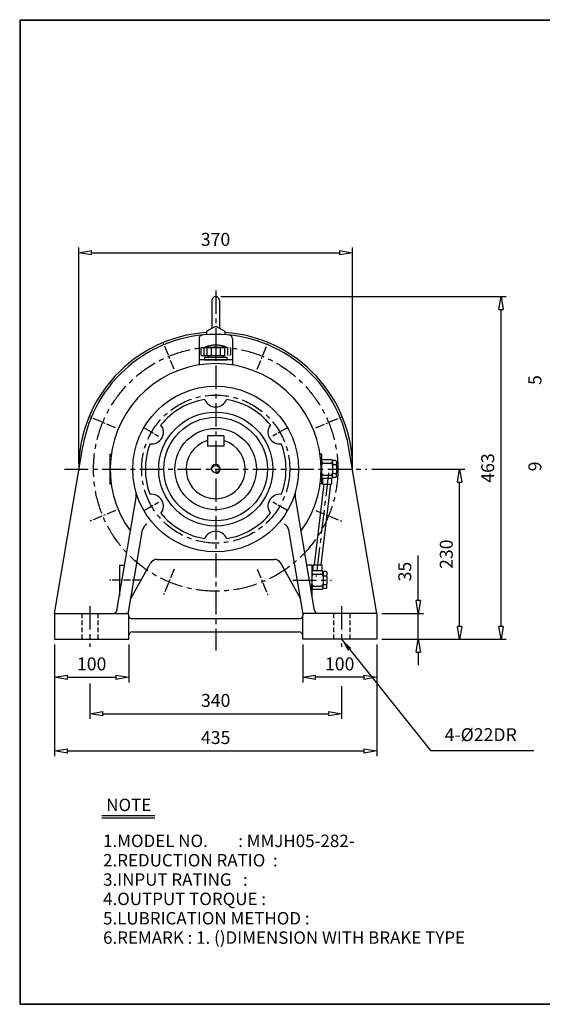
# Model space of a CAD drawing. Extents: x 9 to 1949, y 9 to 1340.
# Drawn here: x 9 to 715, y 9 to 1340 of the extents above; entities that cross this region are included whole.
import ezdxf

# ---------------------------------------------------------------- set-up
doc = ezdxf.new("R2010")
doc.units = 0
for name, pattern in [('CENTER', [50.8, 31.75, -6.35, 6.35, -6.35]), ('HIDDEN', [9.525, 6.35, -3.175]), ('PHANTOM', [63.5, 31.75, -6.35, 6.35, -6.35, 6.35, -6.35])]:
    doc.linetypes.add(name, pattern=pattern)
doc.layers.get('0').update_dxf_attribs({"linetype": 'CONTINUOUS'})
doc.layers.get('DEFPOINTS').update_dxf_attribs({"linetype": 'CONTINUOUS'})
for name, color, linetype in [('1', 1, 'CENTER'), ('2', 2, 'HIDDEN'), ('4', 6, 'PHANTOM'), ('5', 3, 'CONTINUOUS')]:
    doc.layers.add(name, color=color, linetype=linetype)
doc.dimstyles.new('ISO-25', dxfattribs={"dimscale": 7, "dimtxt": 2.5, "dimasz": 2.5, "dimexe": 1, "dimexo": 1, "dimgap": 1, "dimtad": 1, "dimdec": 0, "dimtxsty": 'STANDARD', "dimblk": 'CLOSEDBLANK', "dimcen": 2.5, "dimclrd": 4, "dimclre": 4, "dimclrt": 4, "dimazin": 3, "dimtfac": 1, "dimtdec": 0, "dimtmove": 0, "dimatfit": 3})

# ---------------------------------------------------------------- blocks, each defined once
blk = doc.blocks.new('CAP')
at = {"layer": '4'}
for p, q in [((76.9, 91), (77.9, 92)), ((76.9, 91), (76.9, 82)), ((76.9, 82), (77.9, 81)), ((77.9, 92), (115.9, 92)), ((77.9, 81), (115.9, 81)), ((80.9, 92), (80.9, 81)), ((84.9, 92), (84.9, 81)), ((86.9, 81), (86.9, 79)), ((90.9, 92), (90.9, 81)), ((96.9, 92), (96.9, 81)), ((102.9, 92), (102.9, 81)), ((106.9, 81), (106.9, 79)), ((108.9, 92), (108.9, 81)), ((112.9, 92), (112.9, 81)), ((115.9, 92), (116.9, 91)), ((116.9, 82), (115.9, 81)), ((116.9, 91), (116.9, 82)), ((81.9, 79), (111.9, 79)), ((81.9, 79), (81.9, 75)), ((81.9, 75), (111.9, 75)), ((111.9, 79), (111.9, 75))]:
    blk.add_line(p, q, dxfattribs=at)
blk.add_arc((96.9, 56.6), 38.5, 67.0409, 112.9591, dxfattribs=at)
blk = doc.blocks.new('_CLOSEDBLANK')
at = {"color": 0}
for p, q in [((-1, 0.167), (0, 0)), ((-1, 0.167), (-1, -0.167)), ((0, 0), (-1, -0.167))]:
    blk.add_line(p, q, dxfattribs=at)
blk = doc.blocks.new('*D5')
at = {"color": 4}
for p, q in [((56.6, 495.5), (56.6, 444.3)), ((156.6, 495.5), (156.6, 444.3)), ((74.1, 451.3), (139.1, 451.3))]:
    blk.add_line(p, q, dxfattribs=at)
at = {"layer": 'DEFPOINTS', "color": 0}
for p in [(56.6, 502.5), (156.6, 502.5), (156.6, 451.3)]:
    blk.add_point(p, dxfattribs=at)
at = {"color": 4, "xscale": 17.5, "yscale": 17.5, "zscale": 17.5, "rotation": 180}
blk.add_blockref('_CLOSEDBLANK', (56.6, 451.3), dxfattribs=at)
at = {"color": 4, "xscale": 17.5, "yscale": 17.5, "zscale": 17.5}
blk.add_blockref('_CLOSEDBLANK', (156.6, 451.3), dxfattribs=at)
at = {"color": 4, "insert": (106.6, 467), "char_height": 17.5, "attachment_point": 5}
blk.add_mtext('100', dxfattribs=at)
blk = doc.blocks.new('*D6')
at = {"color": 4}
for p, q in [((391.6, 495.5), (391.6, 444.3)), ((491.6, 495.5), (491.6, 444.3)), ((474.1, 451.3), (409.1, 451.3))]:
    blk.add_line(p, q, dxfattribs=at)
at = {"layer": 'DEFPOINTS', "color": 0}
for p in [(391.6, 502.5), (491.6, 502.5), (391.6, 451.3)]:
    blk.add_point(p, dxfattribs=at)
at = {"color": 4, "xscale": 17.5, "yscale": 17.5, "zscale": 17.5, "rotation": 180}
blk.add_blockref('_CLOSEDBLANK', (391.6, 451.3), dxfattribs=at)
at = {"color": 4, "xscale": 17.5, "yscale": 17.5, "zscale": 17.5}
blk.add_blockref('_CLOSEDBLANK', (491.6, 451.3), dxfattribs=at)
at = {"color": 4, "insert": (441.6, 467), "char_height": 17.5, "attachment_point": 5}
blk.add_mtext('100', dxfattribs=at)
blk = doc.blocks.new('*D7')
at = {"color": 4}
for p, q in [((547.6, 555), (547.6, 615.6)), ((498.6, 537.5), (554.6, 537.5)), ((547.6, 502.5), (547.6, 537.5)), ((498.6, 502.5), (554.6, 502.5)), ((547.6, 485), (547.6, 467.5))]:
    blk.add_line(p, q, dxfattribs=at)
at = {"layer": 'DEFPOINTS', "color": 0}
for p in [(491.6, 537.5), (547.6, 537.5), (491.6, 502.5)]:
    blk.add_point(p, dxfattribs=at)
at = {"color": 4, "xscale": 17.5, "yscale": 17.5, "zscale": 17.5}
for p, rotation in [((547.6, 537.5), 270), ((547.6, 502.5), 90)]:
    blk.add_blockref('_CLOSEDBLANK', p, dxfattribs=dict(at, rotation=rotation))
at = {"color": 4, "insert": (531.8, 594), "char_height": 17.5, "attachment_point": 5, "rotation": 90}
blk.add_mtext('35', dxfattribs=at)
blk = doc.blocks.new('*D8')
at = {"color": 4}
for p, q in [((485.1, 732.5), (610.6, 732.5)), ((603.6, 520), (603.6, 715)), ((498.6, 502.5), (610.6, 502.5))]:
    blk.add_line(p, q, dxfattribs=at)
at = {"layer": 'DEFPOINTS', "color": 0}
for p in [(478.1, 732.5), (603.6, 732.5), (491.6, 502.5)]:
    blk.add_point(p, dxfattribs=at)
at = {"color": 4, "xscale": 17.5, "yscale": 17.5, "zscale": 17.5}
for p, rotation in [((603.6, 732.5), 90), ((603.6, 502.5), 270)]:
    blk.add_blockref('_CLOSEDBLANK', p, dxfattribs=dict(at, rotation=rotation))
at = {"color": 4, "insert": (587.8, 617.5), "char_height": 17.5, "attachment_point": 5, "rotation": 90}
blk.add_mtext('230', dxfattribs=at)
blk = doc.blocks.new('*D9')
at = {"color": 4}
for p, q in [((281.1, 965.5), (666.6, 965.5)), ((659.6, 520), (659.6, 948)), ((498.6, 502.5), (666.6, 502.5))]:
    blk.add_line(p, q, dxfattribs=at)
at = {"layer": 'DEFPOINTS', "color": 0}
for p in [(274.1, 965.5), (659.6, 965.5), (491.6, 502.5)]:
    blk.add_point(p, dxfattribs=at)
at = {"color": 4, "xscale": 17.5, "yscale": 17.5, "zscale": 17.5}
for p, rotation in [((659.6, 965.5), 90), ((659.6, 502.5), 270)]:
    blk.add_blockref('_CLOSEDBLANK', p, dxfattribs=dict(at, rotation=rotation))
at = {"color": 4, "insert": (643.8, 734), "char_height": 17.5, "attachment_point": 5, "rotation": 90}
blk.add_mtext('463', dxfattribs=at)
blk = doc.blocks.new('*D10')
at = {"color": 4}
for p, q in [((89.1, 739.5), (89.1, 1031.8)), ((106.6, 1024.8), (441.2, 1024.8)), ((458.7, 739.5), (458.7, 1031.8))]:
    blk.add_line(p, q, dxfattribs=at)
at = {"layer": 'DEFPOINTS', "color": 0}
for p in [(458.7, 1024.8), (89.1, 732.5), (458.7, 732.5)]:
    blk.add_point(p, dxfattribs=at)
at = {"color": 4, "xscale": 17.5, "yscale": 17.5, "zscale": 17.5, "rotation": 180}
blk.add_blockref('_CLOSEDBLANK', (89.1, 1024.8), dxfattribs=at)
at = {"color": 4, "xscale": 17.5, "yscale": 17.5, "zscale": 17.5}
blk.add_blockref('_CLOSEDBLANK', (458.7, 1024.8), dxfattribs=at)
at = {"color": 4, "insert": (273.9, 1040.6), "char_height": 17.5, "attachment_point": 5}
blk.add_mtext('370', dxfattribs=at)
blk = doc.blocks.new('*D19')
at = {"color": 4}
for p, q in [((56.6, 495.5), (56.6, 344.7)), ((491.6, 495.5), (491.6, 344.7)), ((74.1, 351.7), (474.1, 351.7))]:
    blk.add_line(p, q, dxfattribs=at)
at = {"layer": 'DEFPOINTS', "color": 0}
for p in [(56.6, 502.5), (491.6, 502.5), (491.6, 351.7)]:
    blk.add_point(p, dxfattribs=at)
at = {"color": 4, "xscale": 17.5, "yscale": 17.5, "zscale": 17.5, "rotation": 180}
blk.add_blockref('_CLOSEDBLANK', (56.6, 351.7), dxfattribs=at)
at = {"color": 4, "xscale": 17.5, "yscale": 17.5, "zscale": 17.5}
blk.add_blockref('_CLOSEDBLANK', (491.6, 351.7), dxfattribs=at)
at = {"color": 4, "insert": (274.1, 367.5), "char_height": 17.5, "attachment_point": 5}
blk.add_mtext('435', dxfattribs=at)

msp = doc.modelspace()

# ---------------------------------------------------------------- linework, layer by layer
for p, q in [((9.4, 1339.7), (9.4, 9.4)), ((9.4, 1339.7), (1948.8, 1339.7)), ((9.4, 1339), (1948.8, 1339)), ((10.1, 1339.7), (10.1, 9.4)), ((269.1, 960.5), (269.1, 922.8)), ((279.1, 960.5), (279.1, 922.8)), ((261.6, 918.8), (274.1, 925.5)), ((261.6, 918.8), (261.6, 914)), ((274.1, 925.5), (286.6, 918.8)), ((286.6, 918.8), (286.6, 914)), ((251.6, 908.6), (251.6, 873.2)), ((296.6, 908.6), (296.6, 873.2)), ((296.6, 880), (251.6, 880)), ((263.1, 777.5), (263.1, 763.5)), ((285.1, 777.5), (263.1, 777.5)), ((285.1, 777.5), (285.1, 763.5)), ((56.6, 537.5), (94.6, 762.8)), ((285.1, 763.5), (263.1, 763.5)), ((491.6, 537.5), (453.6, 762.8)), ((131.1, 752.5), (131.1, 712.5)), ((131.1, 752.5), (133, 752.5)), ((417.1, 752.5), (415.2, 752.5)), ((417.1, 752.5), (417.1, 712.5)), ((417.1, 747.5), (417.1, 743.5)), ((431.1, 745), (417.1, 745)), ((417.1, 743.5), (417.1, 737.5)), ((417.1, 737.5), (417.1, 727.5)), ((420.1, 740.5), (429.1, 740.5)), ((431.1, 745), (432.1, 744)), ((436.1, 744), (432.1, 744)), ((432.1, 743.5), (432.1, 744)), ((432.1, 743.5), (432.1, 739.5)), ((432.1, 737.5), (432.1, 739.5)), ((432.1, 737.5), (432.1, 727.5)), ((432.1, 737.5), (432.1, 737.5)), ((433.1, 738.5), (436.1, 738.5)), ((436.1, 744), (437.1, 743)), ((437.1, 743), (437.1, 739.5)), ((437.1, 737.5), (437.1, 739.5)), ((437.1, 737.5), (437.1, 727.5)), ((417.1, 721.5), (417.1, 727.5)), ((417.1, 720), (417.1, 721.5)), ((431.1, 720), (417.1, 720)), ((417.1, 717.5), (417.1, 720)), ((418.5, 720), (418.5, 712)), ((420.1, 724.5), (429.1, 724.5)), ((430.5, 720), (430.5, 712)), ((431.1, 720), (432.1, 721)), ((432.1, 725.5), (432.1, 727.5)), ((432.1, 721.5), (432.1, 725.5)), ((432.1, 721), (432.1, 721.5)), ((436.1, 721), (432.1, 721)), ((433.1, 726.5), (436.1, 726.5)), ((437.1, 722), (436.1, 721)), ((437.1, 725.5), (437.1, 727.5)), ((437.1, 722), (437.1, 725.5)), ((131.1, 712.5), (133, 712.5)), ((417.1, 712.5), (415.2, 712.5)), ((418.5, 712), (430.5, 712)), ((140.8, 541.6), (166.6, 694.1)), ((407.4, 541.6), (381.7, 694.1)), ((156.1, 536.3), (175.4, 650.5)), ((392.1, 536.3), (372.8, 650.5)), ((144.1, 602.5), (144.1, 561.1)), ((144.1, 602.5), (151.1, 602.5)), ((159.7, 557.5), (186.2, 605.3)), ((195, 610.5), (353.2, 610.5)), ((388.5, 557.5), (362, 605.3)), ((404.1, 602.5), (397.1, 602.5)), ((404.1, 602.5), (404.1, 561.1)), ((405.5, 603), (405.5, 595)), ((405.5, 603), (417.5, 603)), ((417.5, 603), (417.5, 595)), ((404.1, 597.5), (404.1, 593.5)), ((418.1, 595), (404.1, 595)), ((404.1, 593.5), (404.1, 587.5)), ((404.1, 587.5), (404.1, 577.5)), ((407.1, 590.5), (416.1, 590.5)), ((418.1, 595), (419.1, 594)), ((423.1, 594), (419.1, 594)), ((419.1, 593.5), (419.1, 594)), ((419.1, 593.5), (419.1, 589.5)), ((419.1, 587.5), (419.1, 589.5)), ((419.1, 587.5), (419.1, 587.5)), ((419.1, 587.5), (419.1, 577.5)), ((420.1, 588.5), (423.1, 588.5)), ((423.1, 594), (424.1, 593)), ((424.1, 593), (424.1, 589.5)), ((424.1, 587.5), (424.1, 589.5)), ((424.1, 587.5), (424.1, 577.5)), ((404.1, 571.5), (404.1, 577.5)), ((407.1, 574.5), (416.1, 574.5)), ((419.1, 575.5), (419.1, 577.5)), ((419.1, 571.5), (419.1, 575.5)), ((420.1, 576.5), (423.1, 576.5)), ((424.1, 575.5), (424.1, 577.5)), ((424.1, 572), (424.1, 575.5)), ((404.1, 570), (404.1, 571.5)), ((418.1, 570), (404.1, 570)), ((404.1, 567.5), (404.1, 570)), ((418.1, 570), (419.1, 571)), ((419.1, 571), (419.1, 571.5)), ((423.1, 571), (419.1, 571)), ((424.1, 572), (423.1, 571)), ((56.6, 537.5), (56.6, 502.5)), ((56.6, 537.5), (153.6, 537.5)), ((156.6, 502.5), (156.6, 534.5)), ((391.6, 502.5), (391.6, 534.5)), ((491.6, 537.5), (394.6, 537.5)), ((491.6, 537.5), (491.6, 502.5)), ((161.1, 530.5), (387.1, 530.5)), ((161.6, 512.5), (386.6, 512.5)), ((56.6, 502.5), (156.6, 502.5)), ((491.6, 502.5), (391.6, 502.5)), ((120.3, 264.5), (192, 264.5)), ((120.3, 261.2), (192, 261.2)), ((9.4, 10.1), (1948.8, 10.1)), ((9.4, 9.4), (1948.8, 9.4))]:
    msp.add_line(p, q)
at = {"color": 4}
for p, q in [((104.1, 442.6), (104.1, 394.9)), ((444.1, 439.4), (444.1, 394.9)), ((121.6, 401.9), (426.6, 401.9))]:
    msp.add_line(p, q, dxfattribs=at)
for radius in [112, 77, 70, 55, 5]:
    msp.add_circle((274.1, 732.5), radius)
for centre, radius, start, end in [((274.1, 960.5), 5, 0, 180), ((274.1, 732.5), 185, 93.8743, 180.7489), ((274.1, 732.5), 182, 9.5835, 170.4165), ((256.6, 908.6), 5, 95.6741, 180), ((274.1, 732.5), 185, 359.2511, 86.1257), ((291.6, 908.6), 5, 0, 84.3259), ((274.1, 732.5), 142.5, 323.9629, 216.0371), ((274.1, 732.5), 95, 98.9435, 141.0565), ((274.1, 832.5), 16, 202.6243, 337.3757), ((274.1, 732.5), 95, 38.9435, 81.0565), ((187.5, 782.5), 16, 262.6243, 37.3757), ((360.7, 782.5), 16, 142.6243, 277.3757), ((274.1, 732.5), 95, 158.9435, 201.0565), ((274.1, 732.5), 40, 105.962, 74.038), ((274.1, 732.5), 95, 338.9435, 21.0565), ((420.1, 743.5), 3, 180, 270), ((420.1, 737.5), 3, 90, 180), ((429.1, 743.5), 3, 270, 0), ((429.1, 737.5), 3, 0, 90), ((433.1, 739.5), 1, 180, 270), ((433.1, 737.5), 1, 90, 180), ((436.1, 739.5), 1, 270, 0), ((436.1, 737.5), 1, 0, 90), ((420.1, 727.5), 3, 180, 270), ((420.1, 721.5), 3, 90, 180), ((429.1, 727.5), 3, 270, 0), ((429.1, 721.5), 3, 0, 90), ((433.1, 727.5), 1, 180, 270), ((433.1, 725.5), 1, 90, 180), ((436.1, 727.5), 1, 270, 0), ((436.1, 725.5), 1, 0, 90), ((146.8, 697.4), 20, 350.4165, 15.3829), ((187.5, 682.5), 16, 322.6243, 97.3757), ((360.7, 682.5), 16, 82.6243, 217.3757), ((401.4, 697.4), 20, 164.6171, 189.5835), ((274.1, 732.5), 95, 218.9435, 261.0565), ((274.1, 732.5), 95, 278.9435, 321.0565), ((185.3, 648.8), 10, 113.5608, 170.4165), ((362.9, 648.8), 10, 9.5835, 66.4392), ((274.1, 632.5), 16, 22.6243, 157.3757), ((195, 600.5), 10, 90, 150.9848), ((353.2, 600.5), 10, 29.0152, 90), ((407.1, 593.5), 3, 180, 270), ((407.1, 587.5), 3, 90, 180), ((416.1, 593.5), 3, 270, 0), ((416.1, 587.5), 3, 0, 90), ((420.1, 589.5), 1, 180, 270), ((420.1, 587.5), 1, 90, 180), ((423.1, 589.5), 1, 270, 0), ((423.1, 587.5), 1, 0, 90), ((407.1, 577.5), 3, 180, 270), ((407.1, 571.5), 3, 90, 180), ((416.1, 577.5), 3, 270, 0), ((416.1, 571.5), 3, 0, 90), ((420.1, 577.5), 1, 180, 270), ((420.1, 575.5), 1, 90, 180), ((423.1, 577.5), 1, 270, 0), ((423.1, 575.5), 1, 0, 90), ((135.9, 542.5), 5, 270, 350.4165), ((153.6, 534.5), 3, 0, 90), ((161.1, 535.5), 5, 170.4165, 172.479), ((161.1, 535.5), 5, 206.886, 270), ((387.1, 535.5), 5, 270, 333.114), ((394.6, 534.5), 3, 90, 180), ((387.1, 535.5), 5, 7.521, 9.5835), ((412.3, 542.5), 5, 189.5835, 270), ((161.6, 507.5), 5, 90, 180), ((386.6, 507.5), 5, 0, 90)]:
    msp.add_arc(centre, radius, start, end)
at = {"layer": '1'}
for p, q in [((274.1, 974), (274.1, 487.5)), ((70.1, 732.5), (478.1, 732.5)), ((426.4, 727.5), (409.8, 587.5)), ((378.5, 582.5), (430.6, 582.5)), ((104.1, 547.5), (104.1, 492.5)), ((444.1, 547.5), (444.1, 492.5))]:
    msp.add_line(p, q, dxfattribs=at)
at = {"layer": '1', "ltscale": 0.4}
for p, q in [((218.1, 867.5), (203.8, 902.2)), ((330.1, 867.5), (344.4, 902.2)), ((139, 788.4), (104.3, 802.8)), ((409.2, 788.4), (443.9, 802.8)), ((139, 676.5), (104.3, 662.1)), ((409.2, 676.5), (443.9, 662.1)), ((218.1, 597.4), (203.8, 562.7)), ((330.1, 597.4), (344.4, 562.7))]:
    msp.add_line(p, q, dxfattribs=at)
at = {"layer": '1', "ltscale": 0.3}
for p, q in [((178.1, 787.9), (196.9, 777)), ((370.1, 787.9), (351.3, 777)), ((178.1, 677), (196.9, 687.9)), ((370.1, 677), (351.3, 687.9)), ((174.5, 582.5), (129.7, 582.5))]:
    msp.add_line(p, q, dxfattribs=at)
at = {"layer": '1'}
for radius in [165, 100]:
    msp.add_circle((274.1, 732.5), radius, dxfattribs=at)
at = {"layer": '2'}
for p, q in [((93.1, 537.5), (93.1, 502.5)), ((115.1, 537.5), (115.1, 502.5)), ((433.1, 537.5), (433.1, 502.5)), ((455.1, 537.5), (455.1, 502.5))]:
    msp.add_line(p, q, dxfattribs=at)
at = {"layer": '5'}
for p, q in [((420, 712), (407, 603)), ((429.1, 712), (416, 603))]:
    msp.add_line(p, q, dxfattribs=at)
msp.add_arc((274.1, 732.5), 6, 270, 180, dxfattribs=at)

# ---------------------------------------------------------------- block references
msp.add_blockref('CAP', (177.2, 804.9))
at = {"color": 4, "xscale": 17.5, "yscale": 17.5, "zscale": 17.5, "rotation": 180}
msp.add_blockref('_CLOSEDBLANK', (104.1, 401.9), dxfattribs=at)
at = {"color": 4, "xscale": 17.5, "yscale": 17.5, "zscale": 17.5}
msp.add_blockref('_CLOSEDBLANK', (444.1, 401.9), dxfattribs=at)

# ---------------------------------------------------------------- texts
for s, p in [('NOTE', (126.3, 270.4)), ('1.MODEL NO.        : MMJH05-282-', (122, 221.8)), ('2.REDUCTION RATIO  : ', (122, 195.6)), ('3.INPUT RATING   :    ', (122, 169.5)), ('4.OUTPUT TORQUE : ', (122, 143.4)), ('5.LUBRICATION METHOD : ', (122, 117.2)), ('6.REMARK : 1. ()DIMENSION WITH BRAKE TYPE', (122, 91.1))]:
    msp.add_text(s, height=16.8).set_placement(p)
at = {"color": 4, "char_height": 17.5, "attachment_point": 5, "rotation": 90}
for s, insert in [('5', (707.5, 852.8)), ('9', (707.5, 736.1))]:
    msp.add_mtext(s, dxfattribs=dict(at, insert=insert))
at = {"color": 4, "char_height": 17.5, "attachment_point": 5}
for s, insert in [('340', (274.1, 417.7)), ('4-%%c22DR', (632.1, 371.4))]:
    msp.add_mtext(s, dxfattribs=dict(at, insert=insert))

# ---------------------------------------------------------------- dimensions: what is measured, and where the dimension line sits
for base, p1, p2, picture, middle in [((458.7, 1024.8), (89.1, 732.5), (458.7, 732.5), '*D10', (273.9, 1040.6)), ((156.6, 451.3), (56.6, 502.5), (156.6, 502.5), '*D5', (106.6, 467)), ((491.6, 351.7), (56.6, 502.5), (491.6, 502.5), '*D19', (274.1, 367.5))]:
    dim = msp.add_linear_dim(base=base, p1=p1, p2=p2, dimstyle='ISO-25')
    dim.commit()
    dim.dimension.update_dxf_attribs({"geometry": picture, "text_midpoint": middle})
for base, p2, angle, picture, middle in [((659.6, 965.5), (274.1, 965.5), 90, '*D9', (643.8, 734)), ((603.6, 732.5), (478.1, 732.5), 90, '*D8', (587.8, 617.5)), ((547.6, 537.5), (491.6, 537.5), 90, '*D7', (531.8, 594)), ((391.6, 451.3), (391.6, 502.5), 180, '*D6', (441.6, 467))]:
    dim = msp.add_linear_dim(base=base, p1=(491.6, 502.5), p2=p2, angle=angle, dimstyle='ISO-25')
    dim.commit()
    dim.dimension.update_dxf_attribs({"geometry": picture, "text_midpoint": middle})

# ---------------------------------------------------------------- leaders
msp.add_leader([(444.1, 502.5), (564.2, 352.1), (703.6, 352.1)], dimstyle='ISO-25', override={"dimgap": 1, "dimtad": 0})

doc.saveas('drawing.dxf')
